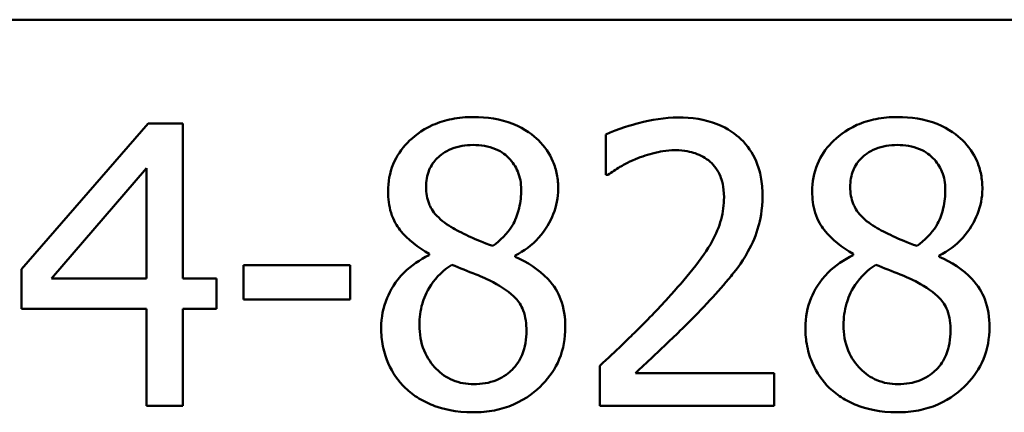
# Model space of a CAD drawing. Units: inches. Extents: x 0.05 to 2.15, y 0.02 to 1.67.
# Drawn here: x 1.78 to 1.81, y 0.56 to 0.57 of the extents above; entities that cross this region are included whole.
import ezdxf

# ---------------------------------------------------------------- set-up
doc = ezdxf.new("R2010")
doc.units = ezdxf.units.IN
doc.header["$LTSCALE"] = 0.1
doc.header["$MEASUREMENT"] = 0
doc.layers.add('Visible (ANSI)', color=7, linetype='Continuous', lineweight=50)

msp = doc.modelspace()

# ---------------------------------------------------------------- linework, layer by layer
at = {"layer": 'Visible (ANSI)'}
for p, q in [((1.557665, 0.573597), (2.093221, 0.573597)), ((1.781116, 0.569514), (1.776146, 0.563787)), ((1.782484, 0.569514), (1.781116, 0.569514)), ((1.782484, 0.563418), (1.782484, 0.569514)), ((1.799115, 0.569082), (1.799115, 0.567497)), ((1.777316, 0.563418), (1.781053, 0.567758)), ((1.781053, 0.567758), (1.781053, 0.563418)), ((1.799115, 0.567497), (1.799196, 0.567497)), ((1.792164, 0.564381), (1.792164, 0.564336)), ((1.795549, 0.564273), (1.795549, 0.564318)), ((1.80884, 0.564381), (1.80884, 0.564336)), ((1.812225, 0.564273), (1.812225, 0.564318)), ((1.776146, 0.563787), (1.776146, 0.56222)), ((1.789066, 0.56394), (1.784862, 0.56394)), ((1.784862, 0.56394), (1.784862, 0.56259)), ((1.789066, 0.56259), (1.789066, 0.56394)), ((1.781053, 0.563418), (1.777316, 0.563418)), ((1.783808, 0.563418), (1.782484, 0.563418)), ((1.783808, 0.56222), (1.783808, 0.563418)), ((1.784862, 0.56259), (1.789066, 0.56259)), ((1.776146, 0.56222), (1.781053, 0.56222)), ((1.781053, 0.56222), (1.781053, 0.558403)), ((1.782484, 0.558403), (1.782484, 0.56222)), ((1.782484, 0.56222), (1.783808, 0.56222)), ((1.798881, 0.559978), (1.798881, 0.558403)), ((1.805733, 0.55969), (1.800277, 0.55969)), ((1.805733, 0.558403), (1.805733, 0.55969)), ((1.781053, 0.558403), (1.782484, 0.558403)), ((1.798881, 0.558403), (1.805733, 0.558403))]:
    msp.add_line(p, q, dxfattribs=at)
for points, knots in [([(1.793902, 0.569766), (1.793619, 0.569766), (1.793336, 0.569742), (1.792802, 0.569637), (1.792552, 0.569561), (1.791845, 0.569246), (1.791525, 0.568972), (1.791077, 0.568507), (1.790887, 0.568229), (1.790614, 0.567572), (1.790552, 0.56721), (1.790552, 0.56684)], [-0.09189298, -0.09189298, -0.09189298, -0.09189298, -0.08036626, -0.08036626, -0.06966643, -0.06966643, -0.04883366, -0.04883366, -0.02543335, -0.02543335, 0, 0, 0, 0]), ([(1.797242, 0.566939), (1.797242, 0.567129), (1.797226, 0.567319), (1.797156, 0.567683), (1.797105, 0.567855), (1.796901, 0.568337), (1.796706, 0.568612), (1.796267, 0.569041), (1.795953, 0.569301), (1.79497, 0.569692), (1.794434, 0.569766), (1.793902, 0.569766)], [-0.1671639, -0.1671639, -0.1671639, -0.1671639, -0.1419162, -0.1419162, -0.1179663, -0.1179663, -0.0725655, -0.0725655, -0.0364708, -0.0364708, 0, 0, 0, 0]), ([(1.80196, 0.569748), (1.801433, 0.569748), (1.800907, 0.569664), (1.800181, 0.569469), (1.799566, 0.569303), (1.799115, 0.569082)], [-0.1153228, -0.1153228, -0.1153228, -0.1153228, -0.0344729, -0.0344729, 0, 0, 0, 0]), ([(1.805274, 0.566695), (1.805274, 0.566933), (1.805255, 0.567171), (1.805171, 0.56762), (1.805109, 0.56783), (1.804883, 0.568359), (1.804684, 0.568646), (1.804225, 0.56909), (1.803927, 0.569319), (1.803007, 0.569679), (1.80248, 0.569748), (1.80196, 0.569748)], [-0.1599923, -0.1599923, -0.1599923, -0.1599923, -0.1330011, -0.1330011, -0.1081264, -0.1081264, -0.0677015, -0.0677015, -0.0355995, -0.0355995, 0, 0, 0, 0]), ([(1.810577, 0.569766), (1.810295, 0.569766), (1.810012, 0.569742), (1.809477, 0.569637), (1.809227, 0.569561), (1.808521, 0.569246), (1.808201, 0.568972), (1.807753, 0.568507), (1.807563, 0.568229), (1.80729, 0.567572), (1.807228, 0.56721), (1.807228, 0.56684)], [-0.09189298, -0.09189298, -0.09189298, -0.09189298, -0.08036626, -0.08036626, -0.06966643, -0.06966643, -0.04883366, -0.04883366, -0.02543335, -0.02543335, 0, 0, 0, 0]), ([(1.813918, 0.566939), (1.813918, 0.567129), (1.813902, 0.567319), (1.813832, 0.567683), (1.81378, 0.567855), (1.813576, 0.568337), (1.813382, 0.568612), (1.812942, 0.569041), (1.812629, 0.569301), (1.811645, 0.569692), (1.811109, 0.569766), (1.810577, 0.569766)], [-0.1671639, -0.1671639, -0.1671639, -0.1671639, -0.1419162, -0.1419162, -0.1179663, -0.1179663, -0.0725655, -0.0725655, -0.0364708, -0.0364708, 0, 0, 0, 0]), ([(1.792047, 0.567011), (1.792047, 0.567242), (1.792082, 0.567471), (1.792245, 0.567861), (1.79235, 0.568015), (1.792596, 0.568258), (1.792778, 0.568407), (1.793317, 0.568625), (1.793604, 0.568667), (1.793893, 0.568667)], [-0.09437166, -0.09437166, -0.09437166, -0.09437166, -0.06449063, -0.06449063, -0.03986393, -0.03986393, -0.01979564, -0.01979564, 0, 0, 0, 0]), ([(1.793893, 0.568667), (1.794194, 0.568667), (1.794498, 0.568625), (1.795042, 0.568395), (1.795207, 0.568247), (1.795451, 0.567996), (1.79557, 0.567821), (1.795744, 0.567399), (1.795784, 0.567162), (1.795784, 0.566921)], [-0.05022668, -0.05022668, -0.05022668, -0.05022668, -0.0405768, -0.0405768, -0.03132645, -0.03132645, -0.01657374, -0.01657374, 0, 0, 0, 0]), ([(1.800277, 0.568109), (1.800528, 0.568213), (1.800787, 0.568297), (1.80118, 0.568393), (1.801475, 0.56846), (1.801852, 0.56846)], [-0.07875488, -0.07875488, -0.07875488, -0.07875488, -0.02588516, -0.02588516, 0, 0, 0, 0]), ([(1.801852, 0.56846), (1.802209, 0.56846), (1.802459, 0.568399), (1.802844, 0.568268), (1.803039, 0.568159), (1.803212, 0.56801)], [-0.0278365, -0.0278365, -0.0278365, -0.0278365, -0.01562558, -0.01562558, 0, 0, 0, 0]), ([(1.808723, 0.567011), (1.808723, 0.567242), (1.808758, 0.567471), (1.808921, 0.567861), (1.809026, 0.568015), (1.809272, 0.568258), (1.809453, 0.568407), (1.809992, 0.568625), (1.81028, 0.568667), (1.810568, 0.568667)], [-0.09437166, -0.09437166, -0.09437166, -0.09437166, -0.06449063, -0.06449063, -0.03986393, -0.03986393, -0.01979564, -0.01979564, 0, 0, 0, 0]), ([(1.810568, 0.568667), (1.810869, 0.568667), (1.811174, 0.568625), (1.811718, 0.568395), (1.811882, 0.568247), (1.812127, 0.567996), (1.812246, 0.567821), (1.81242, 0.567399), (1.812459, 0.567162), (1.812459, 0.566921)], [-0.05022668, -0.05022668, -0.05022668, -0.05022668, -0.0405768, -0.0405768, -0.03132645, -0.03132645, -0.01657374, -0.01657374, 0, 0, 0, 0]), ([(1.799196, 0.567497), (1.799341, 0.567598), (1.799519, 0.567711), (1.799747, 0.567851), (1.799965, 0.567985), (1.800277, 0.568109)], [-0.06693827, -0.06693827, -0.06693827, -0.06693827, -0.02300711, -0.02300711, 0, 0, 0, 0]), ([(1.803212, 0.56801), (1.8033, 0.567934), (1.803377, 0.567848), (1.803514, 0.567654), (1.803571, 0.567546), (1.803674, 0.567295), (1.803761, 0.567035), (1.803761, 0.566614)], [-0.07441178, -0.07441178, -0.07441178, -0.07441178, -0.05215362, -0.05215362, -0.0288209, -0.0288209, 0, 0, 0, 0]), ([(1.790552, 0.56684), (1.790552, 0.566557), (1.790585, 0.566272), (1.790764, 0.565697), (1.7909, 0.565484), (1.791321, 0.56494), (1.791741, 0.564628), (1.792164, 0.564381)], [-0.0590282, -0.0590282, -0.0590282, -0.0590282, -0.04708159, -0.04708159, -0.03358669, -0.03358669, 0, 0, 0, 0]), ([(1.793109, 0.56539), (1.792878, 0.565523), (1.792654, 0.565685), (1.792296, 0.56607), (1.792212, 0.566235), (1.792081, 0.566559), (1.792047, 0.566784), (1.792047, 0.567011)], [-0.03264507, -0.03264507, -0.03264507, -0.03264507, -0.02396118, -0.02396118, -0.01553973, -0.01553973, 0, 0, 0, 0]), ([(1.795784, 0.566921), (1.795784, 0.566674), (1.795761, 0.566427), (1.795619, 0.565802), (1.795483, 0.565569), (1.795243, 0.565181), (1.794963, 0.564916), (1.794676, 0.564697)], [-0.0352607, -0.0352607, -0.0352607, -0.0352607, -0.03121706, -0.03121706, -0.02476754, -0.02476754, 0, 0, 0, 0]), ([(1.795549, 0.564318), (1.795898, 0.564494), (1.79621, 0.564721), (1.79675, 0.565318), (1.796932, 0.565656), (1.797174, 0.566268), (1.797242, 0.566597), (1.797242, 0.566939)], [-0.06551563, -0.06551563, -0.06551563, -0.06551563, -0.04510127, -0.04510127, -0.02341019, -0.02341019, 0, 0, 0, 0]), ([(1.807228, 0.56684), (1.807228, 0.566557), (1.807261, 0.566272), (1.80744, 0.565697), (1.807575, 0.565484), (1.807997, 0.56494), (1.808416, 0.564628), (1.80884, 0.564381)], [-0.0590282, -0.0590282, -0.0590282, -0.0590282, -0.04708159, -0.04708159, -0.03358669, -0.03358669, 0, 0, 0, 0]), ([(1.809785, 0.56539), (1.809554, 0.565523), (1.80933, 0.565685), (1.808972, 0.56607), (1.808888, 0.566235), (1.808756, 0.566559), (1.808723, 0.566784), (1.808723, 0.567011)], [-0.03264507, -0.03264507, -0.03264507, -0.03264507, -0.02396118, -0.02396118, -0.01553973, -0.01553973, 0, 0, 0, 0]), ([(1.812459, 0.566921), (1.812459, 0.566674), (1.812436, 0.566427), (1.812295, 0.565802), (1.812158, 0.565569), (1.811918, 0.565181), (1.811639, 0.564916), (1.811352, 0.564697)], [-0.0352607, -0.0352607, -0.0352607, -0.0352607, -0.03121706, -0.03121706, -0.02476754, -0.02476754, 0, 0, 0, 0]), ([(1.812225, 0.564318), (1.812573, 0.564494), (1.812886, 0.564721), (1.813426, 0.565318), (1.813608, 0.565656), (1.81385, 0.566268), (1.813918, 0.566597), (1.813918, 0.566939)], [-0.06551563, -0.06551563, -0.06551563, -0.06551563, -0.04510127, -0.04510127, -0.02341019, -0.02341019, 0, 0, 0, 0]), ([(1.803761, 0.566614), (1.803761, 0.566317), (1.803722, 0.566024), (1.803565, 0.565439), (1.803447, 0.565155), (1.802923, 0.56421), (1.802219, 0.563373), (1.801564, 0.562653)], [-0.1191541, -0.1191541, -0.1191541, -0.1191541, -0.0934196, -0.0934196, -0.0667746, -0.0667746, 0, 0, 0, 0]), ([(1.804698, 0.564471), (1.804883, 0.564792), (1.805022, 0.565133), (1.805174, 0.56568), (1.805274, 0.566082), (1.805274, 0.566695)], [-0.1202539, -0.1202539, -0.1202539, -0.1202539, -0.0420397, -0.0420397, 0, 0, 0, 0]), ([(1.794676, 0.564697), (1.794298, 0.56482), (1.793948, 0.56498), (1.793573, 0.565153), (1.793294, 0.565287), (1.793109, 0.56539)], [-0.02277579, -0.02277579, -0.02277579, -0.02277579, -0.0144853, -0.0144853, 0, 0, 0, 0]), ([(1.811352, 0.564697), (1.810974, 0.56482), (1.810624, 0.56498), (1.810249, 0.565153), (1.809969, 0.565287), (1.809785, 0.56539)], [-0.02277579, -0.02277579, -0.02277579, -0.02277579, -0.0144853, -0.0144853, 0, 0, 0, 0]), ([(1.803212, 0.562572), (1.803497, 0.562874), (1.803772, 0.563187), (1.804149, 0.563646), (1.804435, 0.563998), (1.804698, 0.564471)], [-0.1233116, -0.1233116, -0.1233116, -0.1233116, -0.0371132, -0.0371132, 0, 0, 0, 0]), ([(1.792164, 0.564336), (1.791801, 0.564159), (1.791466, 0.563933), (1.790832, 0.5633), (1.790633, 0.562939), (1.790357, 0.562277), (1.790282, 0.561882), (1.790282, 0.561473)], [-0.06664456, -0.06664456, -0.06664456, -0.06664456, -0.04923973, -0.04923973, -0.02804836, -0.02804836, 0, 0, 0, 0]), ([(1.797521, 0.5615), (1.797521, 0.561876), (1.797471, 0.562256), (1.797237, 0.562869), (1.797087, 0.563128), (1.796474, 0.563772), (1.796019, 0.564056), (1.795549, 0.564273)], [-0.09514863, -0.09514863, -0.09514863, -0.09514863, -0.06091038, -0.06091038, -0.03547713, -0.03547713, 0, 0, 0, 0]), ([(1.80884, 0.564336), (1.808477, 0.564159), (1.808141, 0.563933), (1.807508, 0.5633), (1.807309, 0.562939), (1.807032, 0.562277), (1.806958, 0.561882), (1.806958, 0.561473)], [-0.06664456, -0.06664456, -0.06664456, -0.06664456, -0.04923973, -0.04923973, -0.02804836, -0.02804836, 0, 0, 0, 0]), ([(1.814197, 0.5615), (1.814197, 0.561876), (1.814147, 0.562256), (1.813913, 0.562869), (1.813763, 0.563128), (1.81315, 0.563772), (1.812695, 0.564056), (1.812225, 0.564273)], [-0.09514863, -0.09514863, -0.09514863, -0.09514863, -0.06091038, -0.06091038, -0.03547713, -0.03547713, 0, 0, 0, 0]), ([(1.791786, 0.561581), (1.791786, 0.561869), (1.791821, 0.562154), (1.791951, 0.562604), (1.792048, 0.562872), (1.79246, 0.563485), (1.792734, 0.563746), (1.793055, 0.563958)], [-0.08912025, -0.08912025, -0.08912025, -0.08912025, -0.05057899, -0.05057899, -0.02638427, -0.02638427, 0, 0, 0, 0]), ([(1.793055, 0.563958), (1.793373, 0.563829), (1.793691, 0.563701), (1.794225, 0.563491), (1.794482, 0.563381), (1.794685, 0.563265)], [-0.03974029, -0.03974029, -0.03974029, -0.03974029, -0.01603346, -0.01603346, 0, 0, 0, 0]), ([(1.808461, 0.561581), (1.808461, 0.561869), (1.808496, 0.562154), (1.808627, 0.562604), (1.808724, 0.562872), (1.809135, 0.563485), (1.80941, 0.563746), (1.809731, 0.563958)], [-0.08912025, -0.08912025, -0.08912025, -0.08912025, -0.05057899, -0.05057899, -0.02638427, -0.02638427, 0, 0, 0, 0]), ([(1.809731, 0.563958), (1.810048, 0.563829), (1.810366, 0.563701), (1.810901, 0.563491), (1.811158, 0.563381), (1.811361, 0.563265)], [-0.03974029, -0.03974029, -0.03974029, -0.03974029, -0.01603346, -0.01603346, 0, 0, 0, 0]), ([(1.794685, 0.563265), (1.79502, 0.563084), (1.795348, 0.562869), (1.795683, 0.562512), (1.795788, 0.562368), (1.79596, 0.561903), (1.795991, 0.561623), (1.795991, 0.561356)], [-0.0661948, -0.0661948, -0.0661948, -0.0661948, -0.03396271, -0.03396271, -0.01833933, -0.01833933, 0, 0, 0, 0]), ([(1.811361, 0.563265), (1.811695, 0.563084), (1.812024, 0.562869), (1.812359, 0.562512), (1.812464, 0.562368), (1.812635, 0.561903), (1.812666, 0.561623), (1.812666, 0.561356)], [-0.0661948, -0.0661948, -0.0661948, -0.0661948, -0.03396271, -0.03396271, -0.01833933, -0.01833933, 0, 0, 0, 0]), ([(1.801564, 0.562653), (1.801148, 0.562195), (1.800719, 0.561749), (1.800008, 0.561052), (1.799539, 0.560597), (1.798881, 0.559978)], [-0.1637083, -0.1637083, -0.1637083, -0.1637083, -0.0619288, -0.0619288, 0, 0, 0, 0]), ([(1.800277, 0.55969), (1.800701, 0.560085), (1.801236, 0.560593), (1.802033, 0.561352), (1.802519, 0.561816), (1.803212, 0.562572)], [-0.1462953, -0.1462953, -0.1462953, -0.1462953, -0.0703305, -0.0703305, 0, 0, 0, 0]), ([(1.790282, 0.561473), (1.790282, 0.561231), (1.790304, 0.56099), (1.790407, 0.560477), (1.790487, 0.560251), (1.790722, 0.559709), (1.790946, 0.559384), (1.791236, 0.559105)], [-0.05155437, -0.05155437, -0.05155437, -0.05155437, -0.04047542, -0.04047542, -0.02762795, -0.02762795, 0, 0, 0, 0]), ([(1.79392, 0.559258), (1.793636, 0.559258), (1.793359, 0.559305), (1.79285, 0.559518), (1.792635, 0.559669), (1.792273, 0.560036), (1.792095, 0.560271), (1.791839, 0.560897), (1.791786, 0.561237), (1.791786, 0.561581)], [-0.09734891, -0.09734891, -0.09734891, -0.09734891, -0.07115788, -0.07115788, -0.04641484, -0.04641484, -0.0236007, -0.0236007, 0, 0, 0, 0]), ([(1.793902, 0.558151), (1.794181, 0.558151), (1.79446, 0.558174), (1.794993, 0.558277), (1.795244, 0.558353), (1.795997, 0.558678), (1.796372, 0.558988), (1.796906, 0.559541), (1.797128, 0.559867), (1.797448, 0.560639), (1.797521, 0.561064), (1.797521, 0.5615)], [-0.1073013, -0.1073013, -0.1073013, -0.1073013, -0.0945988, -0.0945988, -0.0826352, -0.0826352, -0.0573365, -0.0573365, -0.0299074, -0.0299074, 0, 0, 0, 0]), ([(1.795991, 0.561356), (1.795991, 0.561035), (1.795944, 0.560713), (1.795729, 0.560193), (1.795598, 0.559995), (1.79531, 0.559708), (1.795115, 0.55954), (1.794529, 0.559303), (1.794225, 0.559258), (1.79392, 0.559258)], [-0.1195345, -0.1195345, -0.1195345, -0.1195345, -0.0760384, -0.0760384, -0.043353, -0.043353, -0.0209425, -0.0209425, 0, 0, 0, 0]), ([(1.806958, 0.561473), (1.806958, 0.561231), (1.80698, 0.56099), (1.807083, 0.560477), (1.807163, 0.560251), (1.807397, 0.559709), (1.807622, 0.559384), (1.807912, 0.559105)], [-0.05155437, -0.05155437, -0.05155437, -0.05155437, -0.04047542, -0.04047542, -0.02762795, -0.02762795, 0, 0, 0, 0]), ([(1.810595, 0.559258), (1.810312, 0.559258), (1.810035, 0.559305), (1.809526, 0.559518), (1.80931, 0.559669), (1.808948, 0.560036), (1.808771, 0.560271), (1.808514, 0.560897), (1.808461, 0.561237), (1.808461, 0.561581)], [-0.09734891, -0.09734891, -0.09734891, -0.09734891, -0.07115788, -0.07115788, -0.04641484, -0.04641484, -0.0236007, -0.0236007, 0, 0, 0, 0]), ([(1.810577, 0.558151), (1.810857, 0.558151), (1.811136, 0.558174), (1.811669, 0.558277), (1.81192, 0.558353), (1.812673, 0.558678), (1.813047, 0.558988), (1.813581, 0.559541), (1.813804, 0.559867), (1.814124, 0.560639), (1.814197, 0.561064), (1.814197, 0.5615)], [-0.1073013, -0.1073013, -0.1073013, -0.1073013, -0.0945988, -0.0945988, -0.0826352, -0.0826352, -0.0573365, -0.0573365, -0.0299074, -0.0299074, 0, 0, 0, 0]), ([(1.812666, 0.561356), (1.812666, 0.561035), (1.81262, 0.560713), (1.812405, 0.560193), (1.812274, 0.559995), (1.811986, 0.559708), (1.811791, 0.55954), (1.811205, 0.559303), (1.810901, 0.559258), (1.810595, 0.559258)], [-0.1195345, -0.1195345, -0.1195345, -0.1195345, -0.0760384, -0.0760384, -0.043353, -0.043353, -0.0209425, -0.0209425, 0, 0, 0, 0]), ([(1.791236, 0.559105), (1.791397, 0.55895), (1.791574, 0.558815), (1.791963, 0.558577), (1.792174, 0.558478), (1.792699, 0.558287), (1.793192, 0.558151), (1.793902, 0.558151)], [-0.1170667, -0.1170667, -0.1170667, -0.1170667, -0.0836212, -0.0836212, -0.0486878, -0.0486878, 0, 0, 0, 0]), ([(1.807912, 0.559105), (1.808073, 0.55895), (1.808249, 0.558815), (1.808639, 0.558577), (1.80885, 0.558478), (1.809375, 0.558287), (1.809867, 0.558151), (1.810577, 0.558151)], [-0.1170667, -0.1170667, -0.1170667, -0.1170667, -0.0836212, -0.0836212, -0.0486878, -0.0486878, 0, 0, 0, 0])]:
    msp.add_open_spline(points, degree=3, knots=knots, dxfattribs=at)

doc.saveas('drawing.dxf')
